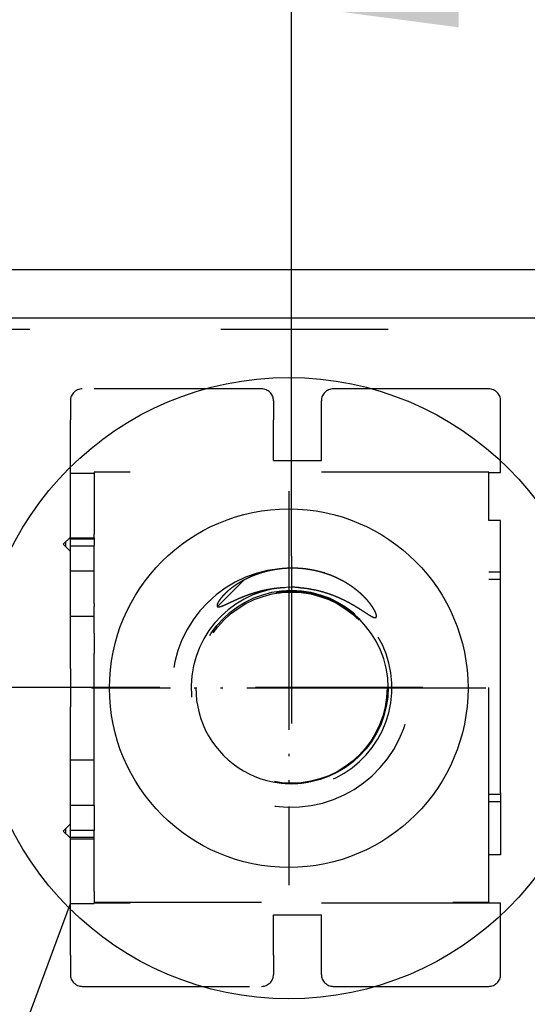
# Model space of a CAD drawing. Units: inches. Extents: x 0 to 1171, y 0 to 820.
# Drawn here: x 290 to 311, y 628 to 669 of the extents above; entities that cross this region are included whole.
import ezdxf

# ---------------------------------------------------------------- set-up
doc = ezdxf.new("R2010")
doc.units = ezdxf.units.IN
doc.linetypes.add('DASHED', pattern=[15, 7, -8])
doc.linetypes.add('PHANTOM', pattern=[13, 10, -1, 0, -1, 0, -1])
doc.layers.add('1', color=7, linetype='Continuous')
doc.styles.add('CONVERTER_11', font='txt.shx', dxfattribs={"width": 0.9})
doc.dimstyles.new('ME10_DIM_13', dxfattribs={"dimtxt": 7, "dimasz": 7, "dimexe": 4, "dimexo": 0, "dimgap": 4, "dimtad": 1, "dimdsep": 46, "dimtxsty": 'CONVERTER_11', "dimsah": 1, "dimcen": 0.09, "dimclrd": 3, "dimclre": 3, "dimclrt": 4, "dimadec": 0, "dimazin": 0, "dimtfac": 1, "dimtdec": 4, "dimtix": 1, "dimtmove": 0, "dimatfit": 3, "dimfxl": 0, "dimtolj": 1, "dimtzin": 0, "dimarcsym": 0})
doc.dimstyles.new('ME10_DIM_15', dxfattribs={"dimtxt": 7, "dimasz": 7, "dimexe": 4, "dimexo": 0, "dimgap": 4, "dimtad": 1, "dimdsep": 46, "dimtxsty": 'CONVERTER_11', "dimsah": 1, "dimcen": 0.09, "dimclrd": 3, "dimclre": 3, "dimclrt": 4, "dimadec": 0, "dimazin": 0, "dimtfac": 1, "dimtdec": 4, "dimtix": 1, "dimtmove": 0, "dimatfit": 3, "dimfxl": 0, "dimtolj": 1, "dimtzin": 0, "dimarcsym": 0})
doc.dimstyles.new('ME10_DIM_18', dxfattribs={"dimtxt": 7, "dimasz": 7, "dimexe": 4, "dimexo": 0, "dimgap": 4, "dimtad": 1, "dimdsep": 46, "dimtxsty": 'CONVERTER_11', "dimsah": 1, "dimcen": 0.09, "dimclrd": 3, "dimclre": 3, "dimclrt": 4, "dimadec": 0, "dimazin": 0, "dimtfac": 1, "dimtdec": 4, "dimtix": 1, "dimtmove": 0, "dimatfit": 3, "dimfxl": 0, "dimtolj": 1, "dimtzin": 0, "dimarcsym": 0})

# ---------------------------------------------------------------- blocks, each defined once
blk = doc.blocks.new('*D53')
at = {"layer": '1', "color": 3, "linetype": 'Continuous'}
for p, q in [((2568.728, 8192.201), (2693.705, 8192.201)), ((2689.705, 8192.201), (2689.705, 8134.201)), ((2749.828, 8134.201), (2685.705, 8134.201))]:
    blk.add_line(p, q, dxfattribs=at)
at = {"layer": '1', "color": 3}
for points in [[(2690.627, 8185.201), (2688.783, 8185.201), (2689.705, 8192.201)], [(2688.783, 8141.201), (2690.627, 8141.201), (2689.705, 8134.201)]]:
    blk.add_solid(points, dxfattribs=at)
at = {"layer": '1', "color": 4, "insert": (2685.705, 8163.178), "char_height": 7, "attachment_point": 7, "rotation": 90, "line_spacing_factor": 0.60024, "style": 'CONVERTER_11'}
blk.add_mtext('58', dxfattribs=at)
blk = doc.blocks.new('*D55')
at = {"layer": '1', "color": 3, "linetype": 'Continuous'}
for p, q in [((2755.328, 8139.701), (2755.328, 8166.751)), ((2791.428, 8138.623), (2791.428, 8166.751)), ((2755.328, 8162.751), (2791.428, 8162.751))]:
    blk.add_line(p, q, dxfattribs=at)
at = {"layer": '1', "color": 3}
for points in [[(2762.328, 8163.673), (2762.328, 8161.83), (2755.328, 8162.751)], [(2784.428, 8161.83), (2784.428, 8163.673), (2791.428, 8162.751)]]:
    blk.add_solid(points, dxfattribs=at)
at = {"layer": '1', "color": 4, "insert": (2768.128, 8166.751), "char_height": 7, "attachment_point": 7, "rotation": 0.0001, "line_spacing_factor": 0.60024, "style": 'CONVERTER_11'}
blk.add_mtext('36', dxfattribs=at)
blk = doc.blocks.new('*D58')
at = {"layer": '1', "color": 3, "linetype": 'Continuous'}
for p, q in [((2737.378, 8129.3), (2737.378, 8093.857)), ((2772.378, 8120.701), (2772.378, 8093.857)), ((2737.378, 8097.857), (2772.378, 8097.857))]:
    blk.add_line(p, q, dxfattribs=at)
at = {"layer": '1', "color": 3}
for points in [[(2744.378, 8098.779), (2744.378, 8096.936), (2737.378, 8097.857)], [(2765.378, 8096.936), (2765.378, 8098.779), (2772.378, 8097.857)]]:
    blk.add_solid(points, dxfattribs=at)
at = {"layer": '1', "color": 4, "insert": (2751.247, 8101.857), "char_height": 7, "attachment_point": 7, "rotation": 0.0001, "line_spacing_factor": 0.60024, "style": 'CONVERTER_11'}
blk.add_mtext('35', dxfattribs=at)
blk = doc.blocks.new('70484-2-0459', base_point=(-742.677, 3288.658))
at = {"color": 4, "linetype": 'Continuous'}
for p, q in [((352.259, 658.355), (258.768, 658.355)), ((258.768, 656.355), (378.768, 656.355))]:
    blk.add_line(p, q, dxfattribs=at)
for radius in [13, 7.5]:
    blk.add_circle((300.768, 640.855), radius, dxfattribs=at)
at = {"layer": '1', "color": 3, "linetype": 'PHANTOM'}
for p, q in [((300.768, 649.105), (300.768, 632.605)), ((309.018, 640.855), (292.518, 640.855))]:
    blk.add_line(p, q, dxfattribs=at)
at = {"layer": '1', "color": 3, "linetype": 'Continuous'}
blk.add_line((246.271, 508.88), (291.634, 631.848), dxfattribs=at)
blk = doc.blocks.new('70484-1-1052__13', base_point=(-743.598, 3288.658))
blk.add_blockref('70484-2-0459', (-742.677, 3288.658))
blk = doc.blocks.new('Vordans1', base_point=(-682.677, 3306.158))
blk.add_blockref('70484-1-1052__13', (-743.598, 3288.658))
blk = doc.blocks.new('1__14', base_point=(-1061.611, 3097.967))
blk.add_blockref('Vordans1', (-682.677, 3306.158))
blk = doc.blocks.new('70484-1-1052__15', base_point=(-1077.171, 3076.975))
at = {"layer": '1'}
blk.add_blockref('1__14', (-1061.611, 3097.967), dxfattribs=at)
blk = doc.blocks.new('70484-ep1__26', base_point=(-2722.676, -4278.866))
blk.add_blockref('70484-1-1052__15', (-1077.171, 3076.975))
blk = doc.blocks.new('70715-2-0313', base_point=(729.213, 10297.512))
at = {"linetype": 'Continuous'}
h = blk.add_hatch(dxfattribs=at)
h.set_pattern_fill('_USER', color=3, scale=5, angle=45, pattern_type=0)
h.set_pattern_definition([(45, (0, 0), (-3.535534, 3.535534), [])])
edge = h.paths.add_edge_path()
edge.add_spline(control_points=[(2755.673, 8139.189), (2755.619, 8139.192), (2755.513, 8139.198), (2755.359, 8139.2), (2755.18, 8139.197), (2754.979, 8139.185), (2754.723, 8139.155), (2754.448, 8139.107), (2754.15, 8139.033), (2753.891, 8138.948), (2753.675, 8138.863), (2753.503, 8138.785), (2753.35, 8138.709), (2753.203, 8138.626), (2753.058, 8138.537), (2752.908, 8138.434), (2752.767, 8138.327), (2752.642, 8138.22), (2752.538, 8138.121), (2752.464, 8138.044), (2752.409, 8137.981), (2752.366, 8137.929), (2752.326, 8137.877), (2752.295, 8137.831), (2752.274, 8137.797), (2752.258, 8137.768), (2752.243, 8137.74), (2752.23, 8137.71), (2752.219, 8137.678), (2752.214, 8137.649), (2752.214, 8137.628), (2752.217, 8137.615), (2752.222, 8137.605), (2752.229, 8137.597), (2752.237, 8137.59), (2752.248, 8137.585), (2752.262, 8137.582), (2752.283, 8137.581), (2752.311, 8137.583), (2752.368, 8137.596), (2752.456, 8137.628), (2752.57, 8137.677), (2752.696, 8137.736), (2752.831, 8137.8), (2752.981, 8137.869), (2753.146, 8137.942), (2753.327, 8138.017), (2753.523, 8138.091), (2753.723, 8138.158), (2753.924, 8138.218), (2754.127, 8138.269), (2754.331, 8138.313), (2754.537, 8138.348), (2754.745, 8138.375), (2754.953, 8138.393), (2755.166, 8138.403), (2755.386, 8138.404), (2755.538, 8138.395), (2755.618, 8138.391)], knot_values=[0, 0, 0, 0, 0.164931, 0.318411, 0.459823, 0.702438, 0.921872, 1.233538, 1.540415, 1.842532, 2.048611, 2.237568, 2.408576, 2.560619, 2.744514, 2.919218, 3.105251, 3.276512, 3.412051, 3.535337, 3.595839, 3.664337, 3.737661, 3.793105, 3.828459, 3.857546, 3.894066, 3.922107, 3.958134, 3.994006, 4.009183, 4.021304, 4.032854, 4.043065, 4.053681, 4.06435, 4.079118, 4.095244, 4.127039, 4.164255, 4.270875, 4.405933, 4.538288, 4.687718, 4.853234, 5.033879, 5.229621, 5.439541, 5.663008, 5.860776, 6.069825, 6.289735, 6.487517, 6.696923, 6.917558, 7.115915, 7.335585, 7.575225, 7.575225, 7.575225, 7.575225], degree=3, periodic=0)
edge.add_spline(control_points=[(2755.618, 8138.391), (2755.71, 8138.383), (2755.899, 8138.367), (2756.191, 8138.32), (2756.493, 8138.254), (2756.79, 8138.168), (2757.069, 8138.07), (2757.319, 8137.966), (2757.543, 8137.86), (2757.745, 8137.755), (2757.93, 8137.65), (2758.114, 8137.538), (2758.293, 8137.424), (2758.449, 8137.322), (2758.568, 8137.246), (2758.648, 8137.198), (2758.711, 8137.165), (2758.753, 8137.147), (2758.787, 8137.135), (2758.81, 8137.13), (2758.829, 8137.129), (2758.844, 8137.13), (2758.856, 8137.134), (2758.862, 8137.139), (2758.866, 8137.141)], knot_values=[0, 0, 0, 0, 0.275917, 0.570812, 0.884609, 1.202341, 1.498339, 1.771403, 2.014238, 2.242407, 2.455265, 2.651975, 2.887715, 3.091915, 3.210225, 3.311903, 3.371064, 3.421938, 3.451272, 3.476999, 3.493641, 3.508843, 3.520437, 3.53207, 3.53207, 3.53207, 3.53207], degree=3, periodic=0)
edge.add_spline(control_points=[(2758.866, 8137.141), (2758.866, 8137.141), (2758.868, 8137.142), (2758.872, 8137.146), (2758.877, 8137.154), (2758.882, 8137.166), (2758.885, 8137.182), (2758.886, 8137.198), (2758.884, 8137.216), (2758.881, 8137.237), (2758.875, 8137.263), (2758.866, 8137.293), (2758.855, 8137.324), (2758.843, 8137.352), (2758.829, 8137.384), (2758.811, 8137.418), (2758.792, 8137.455), (2758.772, 8137.489), (2758.752, 8137.522), (2758.73, 8137.558), (2758.699, 8137.604), (2758.659, 8137.661), (2758.608, 8137.728), (2758.56, 8137.788), (2758.516, 8137.84), (2758.476, 8137.886), (2758.431, 8137.934), (2758.384, 8137.983), (2758.333, 8138.034), (2758.278, 8138.087), (2758.218, 8138.142), (2758.153, 8138.199), (2758.082, 8138.258), (2758, 8138.323), (2757.908, 8138.392), (2757.806, 8138.464), (2757.699, 8138.534), (2757.578, 8138.607), (2757.443, 8138.683), (2757.294, 8138.76), (2757.15, 8138.826), (2757.015, 8138.883), (2756.894, 8138.929), (2756.778, 8138.97), (2756.668, 8139.005), (2756.562, 8139.036), (2756.459, 8139.063), (2756.361, 8139.087), (2756.266, 8139.108), (2756.174, 8139.126), (2756.082, 8139.142), (2755.986, 8139.156), (2755.886, 8139.169), (2755.781, 8139.181), (2755.71, 8139.186), (2755.673, 8139.189)], knot_values=[0, 0, 0, 0, 0.002608, 0.005276, 0.016342, 0.02958, 0.045391, 0.062974, 0.079056, 0.099803, 0.125893, 0.159728, 0.193033, 0.224222, 0.251642, 0.29724, 0.339773, 0.377562, 0.414326, 0.456227, 0.503244, 0.581994, 0.666031, 0.75519, 0.811046, 0.871747, 0.937184, 1.007254, 1.077288, 1.153124, 1.234596, 1.321548, 1.41384, 1.511349, 1.634079, 1.759349, 1.887118, 2.017351, 2.183012, 2.351007, 2.521318, 2.658353, 2.788493, 2.911387, 3.026648, 3.13673, 3.24259, 3.344084, 3.441057, 3.533338, 3.625403, 3.722035, 3.823086, 3.928426, 4.037936, 4.037936, 4.037936, 4.037936], degree=3, periodic=0)
at = {"color": 7, "linetype": 'DASHED'}
for p, q in [((2722.378, 8149.201), (2770.878, 8149.201)), ((2754.078, 8146.701), (2746.578, 8146.701)), ((2763.578, 8146.701), (2757.078, 8146.701)), ((2746.078, 8146.201), (2746.078, 8145.401)), ((2754.578, 8146.201), (2754.578, 8145.401)), ((2756.578, 8145.401), (2756.578, 8146.201)), ((2764.078, 8145.401), (2764.078, 8146.201)), ((2746.078, 8145.223), (2746.078, 8145.401)), ((2754.578, 8143.701), (2754.578, 8145.401)), ((2756.578, 8143.701), (2756.578, 8145.401)), ((2764.078, 8143.201), (2764.078, 8145.401)), ((2746.078, 8140.738), (2746.078, 8145.223)), ((2746.078, 8140.738), (2746.078, 8145.223)), ((2754.578, 8143.701), (2756.578, 8143.701)), ((2747.078, 8143.223), (2747.078, 8143.179)), ((2763.578, 8143.223), (2747.078, 8143.223)), ((2763.578, 8143.201), (2763.578, 8143.223)), ((2763.578, 8143.179), (2763.578, 8143.201)), ((2763.578, 8143.201), (2764.078, 8143.201)), ((2763.578, 8143.179), (2763.578, 8143.201)), ((2746.078, 8143.173), (2747.078, 8143.173)), ((2747.078, 8143.173), (2747.078, 8142.673)), ((2763.578, 8141.801), (2763.578, 8143.179)), ((2763.578, 8141.801), (2763.578, 8143.179)), ((2747.078, 8142.673), (2747.078, 8140.623)), ((2763.578, 8141.201), (2763.578, 8141.801)), ((2763.578, 8141.201), (2763.578, 8141.801)), ((2763.578, 8127.201), (2763.578, 8141.201)), ((2764.078, 8141.201), (2763.578, 8141.201)), ((2764.078, 8138.723), (2764.078, 8141.201)), ((2746.078, 8140.501), (2746.078, 8140.738)), ((2746.078, 8140.501), (2746.078, 8140.738)), ((2746.078, 8140.501), (2745.778, 8140.201)), ((2746.078, 8139.901), (2746.078, 8140.501)), ((2746.078, 8140.473), (2747.078, 8140.473)), ((2747.078, 8140.414), (2746.078, 8140.414)), ((2747.078, 8140.473), (2747.078, 8140.623)), ((2747.078, 8140.473), (2747.078, 8140.414)), ((2747.078, 8140.414), (2747.078, 8140.181)), ((2745.778, 8140.201), (2746.078, 8139.901)), ((2745.878, 8140.301), (2745.878, 8140.101)), ((2747.078, 8140.123), (2746.078, 8140.123)), ((2746.078, 8139.708), (2746.078, 8139.901)), ((2746.078, 8139.708), (2746.078, 8139.901)), ((2747.078, 8140.181), (2747.078, 8140.149)), ((2747.078, 8140.123), (2747.078, 8140.149)), ((2747.078, 8139.413), (2747.078, 8140.123)), ((2746.078, 8135.223), (2746.078, 8139.708)), ((2746.078, 8135.223), (2746.078, 8139.708)), ((2747.078, 8139.073), (2746.078, 8139.073)), ((2747.078, 8139.247), (2747.078, 8139.413)), ((2747.078, 8139.079), (2747.078, 8139.247)), ((2747.078, 8138.623), (2747.078, 8139.073)), ((2764.078, 8138.723), (2763.578, 8138.723)), ((2764.078, 8138.601), (2764.078, 8138.723)), ((2747.078, 8138.573), (2747.078, 8138.623)), ((2747.078, 8137.713), (2747.078, 8138.573)), ((2764.078, 8135.001), (2764.078, 8138.601)), ((2747.078, 8137.71), (2747.078, 8137.673)), ((2747.078, 8137.673), (2747.078, 8137.623)), ((2747.078, 8137.623), (2747.078, 8137.601)), ((2747.078, 8137.433), (2747.078, 8137.601)), ((2747.078, 8137.206), (2747.078, 8137.433)), ((2747.078, 8137.173), (2746.078, 8137.173)), ((2747.078, 8137.173), (2747.078, 8137.206)), ((2747.078, 8136.66), (2747.078, 8137.173)), ((2747.078, 8136.505), (2747.078, 8136.66)), ((2747.078, 8136.485), (2747.078, 8136.505)), ((2747.078, 8136.485), (2747.078, 8135.623)), ((2747.078, 8131.173), (2747.078, 8135.623)), ((2746.078, 8135.001), (2746.078, 8135.223)), ((2746.078, 8135.001), (2746.078, 8133.401)), ((2764.078, 8133.401), (2764.078, 8135.001)), ((2746.078, 8133.223), (2746.078, 8133.401)), ((2764.078, 8129.801), (2764.078, 8133.401)), ((2746.078, 8128.738), (2746.078, 8133.223)), ((2746.078, 8128.738), (2746.078, 8133.223)), ((2747.078, 8131.173), (2746.078, 8131.173)), ((2747.078, 8130.673), (2747.078, 8131.173)), ((2747.078, 8129.773), (2747.078, 8130.673)), ((2747.078, 8129.273), (2747.078, 8129.773)), ((2764.078, 8129.723), (2763.578, 8129.723)), ((2764.078, 8129.801), (2764.078, 8129.723)), ((2764.078, 8129.723), (2764.078, 8127.201)), ((2747.078, 8129.273), (2746.078, 8129.273)), ((2747.078, 8129.273), (2747.078, 8128.223)), ((2746.078, 8128.501), (2745.778, 8128.201)), ((2746.078, 8128.501), (2746.078, 8128.738)), ((2746.078, 8128.501), (2746.078, 8128.738)), ((2746.078, 8127.901), (2746.078, 8128.501)), ((2745.778, 8128.201), (2746.078, 8127.901)), ((2745.878, 8128.301), (2745.878, 8128.101)), ((2747.078, 8128.223), (2746.078, 8128.223)), ((2747.078, 8128.164), (2747.078, 8128.223)), ((2747.078, 8127.931), (2747.078, 8128.164)), ((2747.078, 8127.931), (2746.078, 8127.931)), ((2746.078, 8127.708), (2746.078, 8127.901)), ((2746.078, 8127.708), (2746.078, 8127.901)), ((2746.078, 8127.873), (2747.078, 8127.873)), ((2746.078, 8123.223), (2746.078, 8127.708)), ((2746.078, 8123.223), (2746.078, 8127.708)), ((2747.078, 8127.873), (2747.078, 8127.931)), ((2747.078, 8127.723), (2747.078, 8127.873)), ((2747.078, 8125.673), (2747.078, 8127.723)), ((2763.578, 8126.723), (2763.578, 8127.201)), ((2764.078, 8127.201), (2763.578, 8127.201)), ((2763.578, 8126.723), (2763.578, 8127.201)), ((2763.578, 8126.601), (2763.578, 8126.723)), ((2763.578, 8126.601), (2763.578, 8126.723)), ((2763.578, 8125.223), (2763.578, 8126.601)), ((2763.578, 8125.223), (2763.578, 8126.601)), ((2747.078, 8125.673), (2747.078, 8125.223)), ((2746.078, 8125.173), (2747.078, 8125.173)), ((2747.078, 8125.223), (2763.578, 8125.223)), ((2747.078, 8125.223), (2747.078, 8125.179)), ((2763.578, 8125.179), (2747.078, 8125.179)), ((2763.578, 8125.223), (2763.578, 8125.201)), ((2763.578, 8125.223), (2763.578, 8125.201)), ((2763.578, 8125.201), (2763.578, 8125.179)), ((2763.578, 8125.201), (2764.078, 8125.201)), ((2764.078, 8123.001), (2764.078, 8125.201)), ((2754.578, 8123.001), (2754.578, 8124.701)), ((2754.578, 8124.701), (2756.578, 8124.701)), ((2756.578, 8123.001), (2756.578, 8124.701)), ((2746.078, 8123.001), (2746.078, 8123.223)), ((2746.078, 8123.001), (2746.078, 8122.201)), ((2754.578, 8123.001), (2754.578, 8122.201)), ((2756.578, 8122.201), (2756.578, 8123.001)), ((2764.078, 8122.201), (2764.078, 8123.001)), ((2746.578, 8121.701), (2754.078, 8121.701)), ((2757.078, 8121.701), (2763.578, 8121.701))]:
    blk.add_line(p, q, dxfattribs=at)
for centre, radius in [((2755.328, 8134.223), 4.05), ((2755.328, 8134.201), 4)]:
    blk.add_circle(centre, radius, dxfattribs=at)
for centre, radius, start, end in [((2746.578, 8146.201), 0.5, 90, 180), ((2754.078, 8146.201), 0.5, 0, 90), ((2757.078, 8146.201), 0.5, 90, 180), ((2763.578, 8146.201), 0.5, 0, 90), ((2755.328, 8134.201), 5, 90, 86.0354), ((2755.328, 8134.201), 5, 86.0354, 90), ((2755.328, 8134.201), 4.2, 90, 86.0354), ((2755.328, 8134.201), 4.2, 86.0354, 90), ((2755.328, 8134.179), 4.05, 0.3088, 179.6912), ((2755.328, 8134.179), 4, 179.8436, 0.1564), ((2746.578, 8122.201), 0.5, 180, 270), ((2754.078, 8122.201), 0.5, 270, 0), ((2757.078, 8122.201), 0.5, 180, 270), ((2763.578, 8122.201), 0.5, 270, 0)]:
    blk.add_arc(centre, radius, start, end, dxfattribs=at)
for points in [[(2755.673, 8139.189), (2755.509, 8139.197), (2755.355, 8139.199), (2755.214, 8139.197), (2754.972, 8139.182), (2754.754, 8139.157), (2754.447, 8139.103), (2754.149, 8139.029), (2753.862, 8138.935), (2753.67, 8138.859), (2753.498, 8138.782), (2753.345, 8138.705), (2753.213, 8138.631), (2753.056, 8138.534), (2752.912, 8138.435), (2752.764, 8138.322), (2752.634, 8138.211), (2752.536, 8138.118), (2752.451, 8138.028), (2752.411, 8137.983), (2752.367, 8137.93), (2752.323, 8137.871), (2752.292, 8137.826), (2752.273, 8137.795), (2752.259, 8137.77), (2752.242, 8137.738), (2752.231, 8137.712), (2752.22, 8137.678), (2752.214, 8137.642), (2752.215, 8137.627), (2752.218, 8137.615), (2752.223, 8137.605), (2752.229, 8137.597), (2752.237, 8137.591), (2752.247, 8137.586), (2752.261, 8137.582), (2752.278, 8137.581), (2752.309, 8137.584), (2752.346, 8137.591), (2752.447, 8137.625), (2752.571, 8137.678), (2752.691, 8137.734), (2752.826, 8137.797), (2752.977, 8137.866), (2753.142, 8137.939), (2753.323, 8138.014), (2753.519, 8138.088), (2753.731, 8138.159), (2753.921, 8138.215), (2754.123, 8138.267), (2754.339, 8138.313), (2754.533, 8138.346), (2754.741, 8138.373), (2754.961, 8138.392), (2755.159, 8138.401), (2755.379, 8138.401), (2755.618, 8138.391)], [(2758.866, 8137.141), (2758.868, 8137.143), (2758.87, 8137.144), (2758.876, 8137.153), (2758.881, 8137.165), (2758.884, 8137.181), (2758.885, 8137.199), (2758.884, 8137.215), (2758.881, 8137.235), (2758.875, 8137.261), (2758.866, 8137.293), (2758.854, 8137.324), (2758.842, 8137.353), (2758.831, 8137.378), (2758.811, 8137.419), (2758.791, 8137.456), (2758.772, 8137.489), (2758.753, 8137.521), (2758.731, 8137.556), (2758.705, 8137.595), (2758.659, 8137.66), (2758.609, 8137.727), (2758.553, 8137.796), (2758.517, 8137.839), (2758.476, 8137.884), (2758.432, 8137.932), (2758.384, 8137.983), (2758.334, 8138.033), (2758.279, 8138.085), (2758.219, 8138.14), (2758.154, 8138.198), (2758.083, 8138.257), (2758.007, 8138.317), (2757.909, 8138.391), (2757.806, 8138.463), (2757.699, 8138.533), (2757.588, 8138.601), (2757.444, 8138.682), (2757.294, 8138.758), (2757.139, 8138.83), (2757.013, 8138.883), (2756.892, 8138.929), (2756.776, 8138.97), (2756.666, 8139.005), (2756.56, 8139.036), (2756.458, 8139.063), (2756.359, 8139.087), (2756.264, 8139.108), (2756.174, 8139.126), (2756.083, 8139.141), (2755.988, 8139.156), (2755.887, 8139.169), (2755.783, 8139.18), (2755.673, 8139.189)], [(2755.618, 8138.391), (2755.893, 8138.364), (2756.184, 8138.318), (2756.491, 8138.251), (2756.796, 8138.163), (2757.075, 8138.065), (2757.327, 8137.96), (2757.547, 8137.857), (2757.749, 8137.751), (2757.935, 8137.646), (2758.103, 8137.544), (2758.302, 8137.418), (2758.473, 8137.307), (2758.573, 8137.244), (2758.661, 8137.192), (2758.713, 8137.165), (2758.76, 8137.145), (2758.788, 8137.135), (2758.813, 8137.13), (2758.83, 8137.129), (2758.845, 8137.131), (2758.856, 8137.135), (2758.866, 8137.141)]]:
    blk.add_spline(points, degree=3, dxfattribs=at)
at = {"layer": '1', "color": 7, "linetype": 'DASHED'}
for p, q in [((2755.328, 8139.701), (2755.328, 8128.701)), ((2764.078, 8139.029), (2763.578, 8139.029)), ((2760.828, 8134.201), (2749.828, 8134.201)), ((2764.078, 8129.416), (2763.578, 8129.416))]:
    blk.add_line(p, q, dxfattribs=at)
at = {"layer": '1'}
dim = blk.add_linear_dim(base=(2689.705, 8192.201), p1=(2749.828, 8134.201), p2=(2568.728, 8192.201), angle=90, dimstyle='ME10_DIM_13', dxfattribs=at)
dim.commit()
dim.dimension.update_dxf_attribs({"geometry": '*D53', "text_midpoint": (2682.205, 8168.428), "text_rotation": 90})
dim = blk.add_linear_dim(base=(2755.328, 8162.751), p1=(2791.428, 8138.623), p2=(2755.328, 8139.701), text='36', dimstyle='ME10_DIM_15', dxfattribs=at)
dim.commit()
dim.dimension.update_dxf_attribs({"geometry": '*D55', "text_midpoint": (2773.378, 8170.251), "text_rotation": 0.0001})
dim = blk.add_linear_dim(base=(2737.378, 8097.857), p1=(2772.378, 8120.701), p2=(2737.378, 8129.3), dimstyle='ME10_DIM_18', dxfattribs=at)
dim.commit()
dim.dimension.update_dxf_attribs({"geometry": '*D58', "text_midpoint": (2756.497, 8105.357), "text_rotation": 0.0001})
blk = doc.blocks.new('70484-ep26', base_point=(2874.841, 4479.75))
blk.add_blockref('70715-2-0313', (-1725.232, 2804.188))

msp = doc.modelspace()

# ---------------------------------------------------------------- block references
for name, p in [('70484-ep1__26', (-2722.676, -4278.866)), ('70484-ep26', (2874.841, 4479.75))]:
    msp.add_blockref(name, p)

doc.saveas('drawing.dxf')
